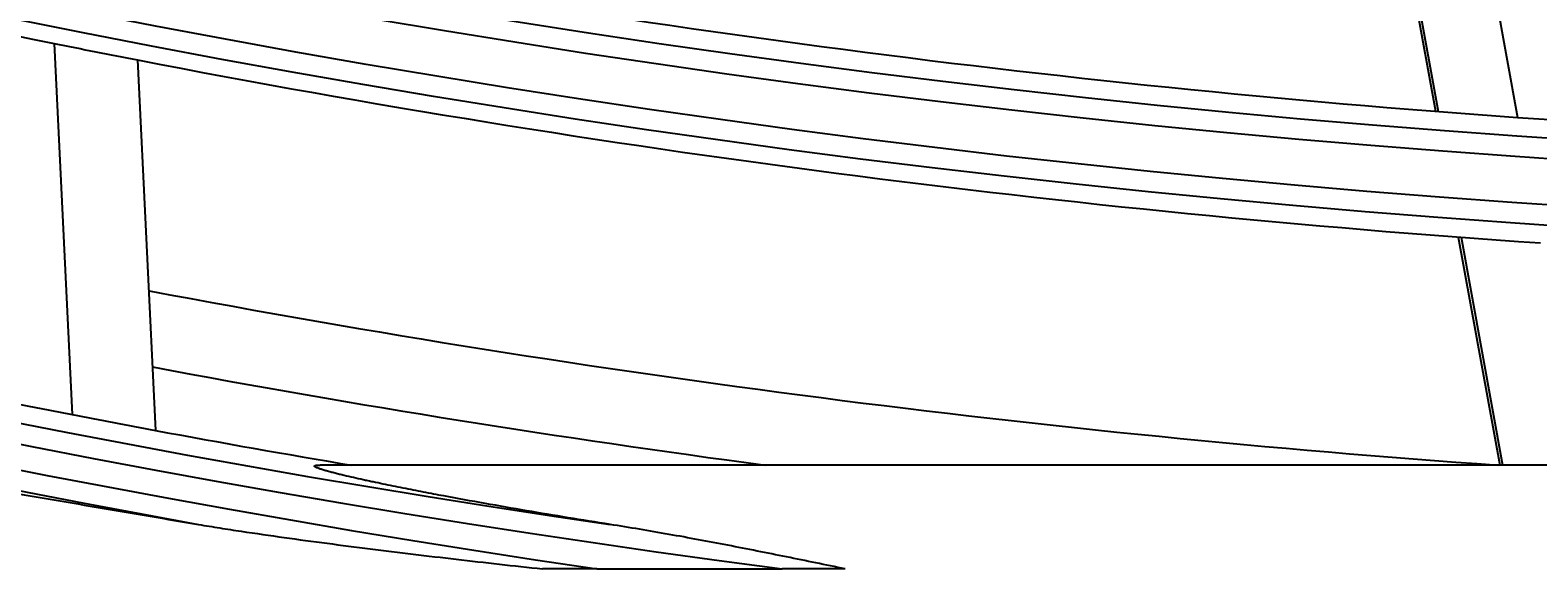
# Model space of a CAD drawing. Units: inches. Extents: x 1196 to 17474, y 560 to 6701.
# Drawn here: x 10908 to 10945, y 3190 to 3203 of the extents above; entities that cross this region are included whole.
import ezdxf

# ---------------------------------------------------------------- set-up
doc = ezdxf.new("R2010")
doc.units = ezdxf.units.IN
doc.header["$MEASUREMENT"] = 0
doc.layers.add('LG-Product', color=3, linetype='Continuous')
doc.styles.get("Standard").update_dxf_attribs({"font": 'arial.ttf'})
doc.dimstyles.get("Standard").update_dxf_attribs({"dimtxt": 0.18, "dimasz": 0.18, "dimexe": 0.18, "dimexo": 0.0625, "dimgap": 0.09, "dimtad": 0, "dimtih": 1, "dimtoh": 1, "dimdec": 4, "dimzin": 0, "dimdsep": 46, "dimtxsty": 'Standard', "dimcen": 0.09, "dimadec": 0, "dimazin": 0, "dimtfac": 1, "dimtdec": 4, "dimtofl": 0, "dimtmove": 0, "dimatfit": 3, "dimfxl": 1, "dimtolj": 1, "dimtzin": 0, "dimarcsym": 0})

# ---------------------------------------------------------------- blocks, each defined once
blk = doc.blocks.new('*D24')
at = {"color": 0, "lineweight": -2, "transparency": 16777216}
for p, q in [((11286.161, 3656.79), (10548.35, 3656.79)), ((10548.53, 3656.61), (10548.53, 3384.472)), ((10548.53, 3111.97), (10548.53, 3384.108)), ((10802.345, 3111.79), (10548.35, 3111.79))]:
    blk.add_line(p, q, dxfattribs=at)
at = {"color": 0, "transparency": 16777216}
for points in [[(10548.5, 3656.61), (10548.56, 3656.61), (10548.53, 3656.79)], [(10548.5, 3111.97), (10548.56, 3111.97), (10548.53, 3111.79)]]:
    blk.add_solid(points, dxfattribs=at)
at = {"layer": 'Defpoints', "color": 0, "transparency": 16777216}
for p in [(10548.53, 3656.79), (11286.224, 3656.79), (10802.408, 3111.79)]:
    blk.add_point(p, dxfattribs=at)
at = {"color": 0, "transparency": 16777216, "insert": (10548.53, 3384.29), "char_height": 0.18, "attachment_point": 5}
blk.add_mtext('\\A1;545.0000', dxfattribs=at)
blk = doc.blocks.new('*D30')
at = {"color": 0, "lineweight": -2, "transparency": 16777216}
for p, q in [((11319.893, 3656.728), (11319.893, 3009.941)), ((10628.893, 3533.897), (10628.893, 3009.941)), ((10629.073, 3010.121), (10973.79, 3010.121)), ((11319.713, 3010.121), (10974.997, 3010.121))]:
    blk.add_line(p, q, dxfattribs=at)
at = {"color": 0, "transparency": 16777216}
for points in [[(10629.073, 3010.151), (10629.073, 3010.091), (10628.893, 3010.121)], [(11319.713, 3010.151), (11319.713, 3010.091), (11319.893, 3010.121)]]:
    blk.add_solid(points, dxfattribs=at)
at = {"layer": 'Defpoints', "color": 0, "transparency": 16777216}
for p in [(11319.893, 3656.79), (10628.893, 3533.96), (11319.893, 3010.121)]:
    blk.add_point(p, dxfattribs=at)
at = {"color": 0, "transparency": 16777216, "insert": (10974.393, 3010.121), "char_height": 0.18, "attachment_point": 5}
blk.add_mtext('\\A1;691.0000', dxfattribs=at)

msp = doc.modelspace()

# ---------------------------------------------------------------- linework, layer by layer
at = {"layer": 'LG-Product'}
for p, q in [((10940.888012, 3209.533898), (10942.460856, 3200.875874)), ((10940.956753, 3209.528034), (10942.529494, 3200.870574)), ((10942.886146, 3209.368593), (10944.455952, 3200.727288)), ((10908.935611, 3202.521527), (10909.375476, 3193.515747)), ((10910.957512, 3202.121938), (10911.396593, 3193.132209)), ((10943.015187, 3197.824449), (10944.02057, 3192.290119)), ((10943.083797, 3197.819306), (10944.088246, 3192.290119)), ((11012.388398, 3192.290119), (10915.398385, 3192.290119)), ((10922.108911, 3189.77282), (10926.609122, 3189.77282))]:
    msp.add_line(p, q, dxfattribs=at)
for radius in [277.804748, 277.308609, 276.191391, 275.695252]:
    msp.add_circle((10963.893391, 3475.290119), radius, dxfattribs=at)
for radius, start, end in [(287.941391, 186.65712043, 262.56013074), (288.558609, 187.63561443, 261.67406263), (287.445252, 188.29348072, 261.70651928), (289.054748, 190.2527023, 259.7472977), (278.25, 251.53287398, 258.608481), (275.25, 258.8798607, 265.95055065), (278.25, 258.608481, 259.03287398), (287, 251.96036415, 259.04967305), (278.25, 259.03287398, 266.108481), (275.25, 265.95055065, 266.3798607), (283.7, 259.30435761, 265.97549789), (285.5, 259.39005596, 262.4133957), (287, 259.04967305, 259.46036415), (287, 259.46036415, 260.42293625)]:
    msp.add_arc((10963.893391, 3475.290119), radius, start, end, dxfattribs=at)
for points, knots in [([(10903.487343, 3192.290119), (10903.51386, 3192.290119), (10903.543233, 3192.289154), (10903.606043, 3192.285856), (10903.639497, 3192.283518), (10903.709523, 3192.277799), (10903.746104, 3192.274415), (10903.821764, 3192.266818), (10903.860847, 3192.262604), (10903.921023, 3192.255771), (10903.941344, 3192.253408), (10903.982202, 3192.248556), (10904.002772, 3192.246065), (10904.064866, 3192.238412), (10904.106768, 3192.233076), (10904.233735, 3192.216489), (10904.320044, 3192.20467), (10904.495089, 3192.179949), (10904.583834, 3192.167044), (10904.763221, 3192.140414), (10904.853867, 3192.126687), (10905.036704, 3192.098588), (10905.128895, 3192.084215), (10905.314573, 3192.054948), (10905.40816, 3192.040038), (10905.689354, 3191.994861), (10905.87769, 3191.96411), (10906.255674, 3191.901776), (10906.445326, 3191.870189), (10906.825685, 3191.80644), (10907.016392, 3191.774277), (10907.398687, 3191.709551), (10907.590274, 3191.676988), (10908.16617, 3191.578889), (10908.551601, 3191.512952), (10909.324808, 3191.380669), (10909.712589, 3191.314318), (10910.490101, 3191.181614), (10910.879834, 3191.115258), (10911.660979, 3190.982826), (10912.052393, 3190.916747), (10912.444549, 3190.85091)], [0, 0, 0, 0, 0.015625, 0.015625, 0.03125, 0.03125, 0.046875, 0.046875, 0.0625, 0.0625, 0.0703125, 0.0703125, 0.078125, 0.078125, 0.09375, 0.09375, 0.125, 0.125, 0.15625, 0.15625, 0.1875, 0.1875, 0.21875, 0.21875, 0.25, 0.25, 0.3125, 0.3125, 0.375, 0.375, 0.4375, 0.4375, 0.5, 0.5, 0.625, 0.625, 0.75, 0.75, 0.875, 0.875, 1, 1, 1, 1]), ([(10922.431251, 3190.85091), (10922.091421, 3190.904576), (10921.752274, 3190.959125), (10921.075597, 3191.070094), (10920.738064, 3191.126513), (10920.064966, 3191.241376), (10919.729397, 3191.299817), (10919.06078, 3191.418966), (10918.72772, 3191.479668), (10918.230735, 3191.572738), (10918.065512, 3191.604099), (10917.736147, 3191.667587), (10917.572003, 3191.699713), (10917.245106, 3191.764871), (10917.082348, 3191.797901), (10916.839646, 3191.848299), (10916.758987, 3191.865243), (10916.63844, 3191.890908), (10916.598302, 3191.899512), (10916.518381, 3191.916771), (10916.478597, 3191.925426), (10916.35983, 3191.951474), (10916.28143, 3191.968949), (10916.12663, 3192.004158), (10916.050224, 3192.021892), (10915.937651, 3192.048737), (10915.900428, 3192.057736), (10915.827, 3192.07578), (10915.790849, 3192.084812), (10915.719902, 3192.102894), (10915.685104, 3192.111945), (10915.61719, 3192.130066), (10915.584069, 3192.139136), (10915.536012, 3192.152754), (10915.520237, 3192.157304), (10915.48951, 3192.166352), (10915.47455, 3192.170852), (10915.431039, 3192.184267), (10915.40384, 3192.1931), (10915.366678, 3192.206124), (10915.354882, 3192.210434), (10915.332824, 3192.218932), (10915.32266, 3192.223081), (10915.295071, 3192.235193), (10915.280508, 3192.242828), (10915.261353, 3192.256922), (10915.257212, 3192.263068), (10915.259303, 3192.270912), (10915.261385, 3192.273298), (10915.266608, 3192.276528), (10915.268694, 3192.277541), (10915.273483, 3192.279429), (10915.28161, 3192.28206), (10915.292402, 3192.284127), (10915.304792, 3192.285856), (10915.309188, 3192.286376), (10915.318488, 3192.287309), (10915.323398, 3192.287722), (10915.348904, 3192.289517), (10915.372489, 3192.290119), (10915.398385, 3192.290119)], [0, 0, 0, 0, 0.125, 0.125, 0.25, 0.25, 0.375, 0.375, 0.5, 0.5, 0.5625, 0.5625, 0.625, 0.625, 0.6875, 0.6875, 0.71875, 0.71875, 0.734375, 0.734375, 0.75, 0.75, 0.78125, 0.78125, 0.8125, 0.8125, 0.828125, 0.828125, 0.84375, 0.84375, 0.859375, 0.859375, 0.875, 0.875, 0.8828125, 0.8828125, 0.890625, 0.890625, 0.90625, 0.90625, 0.9140625, 0.9140625, 0.921875, 0.921875, 0.9375, 0.9375, 0.953125, 0.953125, 0.9609375, 0.9609375, 0.96484375, 0.96484375, 0.96875, 0.9765625, 0.9765625, 0.98046875, 0.98046875, 0.984375, 0.984375, 1, 1, 1, 1]), ([(10912.444549, 3190.85091), (10912.616861, 3190.821981), (10912.789407, 3190.793971), (10913.13485, 3190.739315), (10913.307748, 3190.712674), (10913.826869, 3190.634374), (10914.173509, 3190.584316), (10914.867583, 3190.487178), (10915.21502, 3190.440115), (10915.910515, 3190.348298), (10916.258574, 3190.303551), (10917.303084, 3190.172205), (10918.000028, 3190.088446), (10919.394809, 3189.926598), (10920.092652, 3189.848536), (10920.79086, 3189.77282)], [0, 0, 0, 0, 0.0625, 0.0625, 0.125, 0.125, 0.25, 0.25, 0.375, 0.375, 0.5, 0.5, 0.75, 0.75, 1, 1, 1, 1]), ([(10928.136635, 3189.77282), (10927.661594, 3189.870466), (10927.18672, 3189.96801), (10926.237087, 3190.160002), (10925.762277, 3190.254451), (10924.812049, 3190.437532), (10924.33663, 3190.526158), (10923.384579, 3190.695211), (10922.908214, 3190.775587), (10922.431251, 3190.85091)], [0, 0, 0, 0, 0.25, 0.25, 0.5, 0.5, 0.75, 0.75, 1, 1, 1, 1]), ([(10922.108911, 3189.77282), (10921.889069, 3189.77282), (10921.669292, 3189.77282), (10921.229885, 3189.77282), (10921.010195, 3189.77282), (10920.79086, 3189.77282)], [0, 0, 0, 0, 0.5, 0.5, 1, 1, 1, 1]), ([(10928.136635, 3189.77282), (10927.882487, 3189.77282), (10927.628065, 3189.77282), (10927.118734, 3189.77282), (10926.863921, 3189.77282), (10926.609122, 3189.77282)], [0, 0, 0, 0, 0.5, 0.5, 1, 1, 1, 1])]:
    msp.add_open_spline(points, degree=3, knots=knots, dxfattribs=at)

# ---------------------------------------------------------------- dimensions: what is measured, and where the dimension line sits
dim = msp.add_linear_dim(base=(10548.529721, 3656.790119), p1=(10802.407611, 3111.790119), p2=(11286.223906, 3656.790119), angle=90, dimstyle='Standard')
dim.commit()
dim.dimension.update_dxf_attribs({"geometry": '*D24', "text_midpoint": (10548.529721, 3384.290119)})
dim = msp.add_linear_dim(base=(11319.893391, 3010.120762), p1=(10628.893391, 3533.959761), p2=(11319.893391, 3656.790119), dimstyle='Standard')
dim.commit()
dim.dimension.update_dxf_attribs({"geometry": '*D30', "text_midpoint": (10974.393391, 3010.120762)})

doc.saveas('drawing.dxf')
